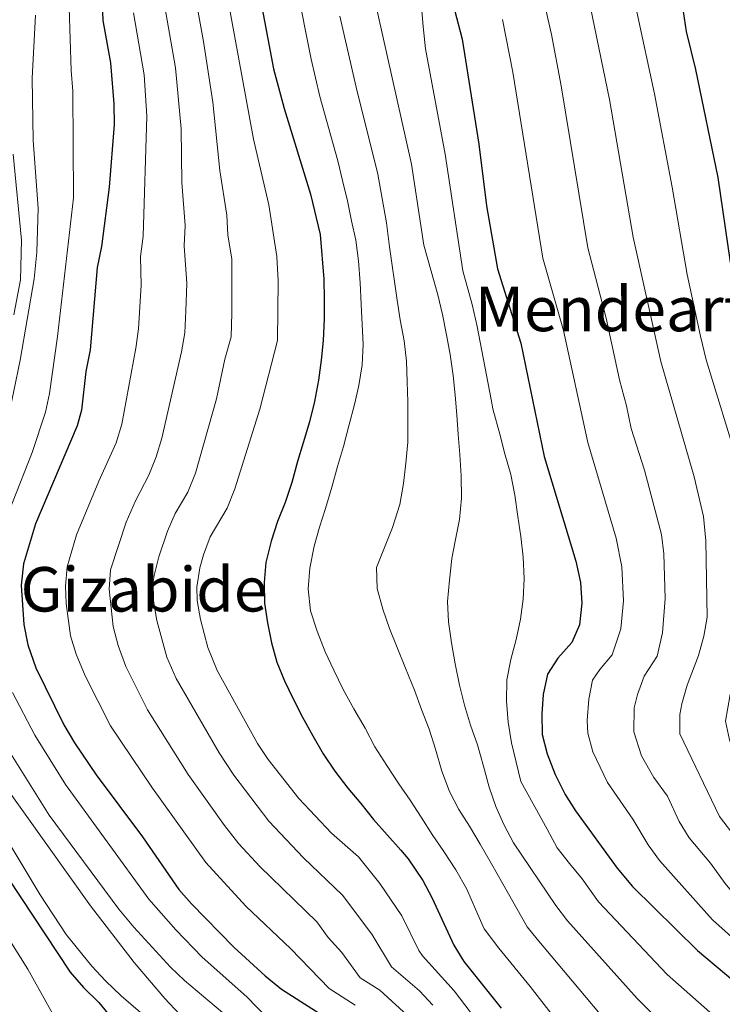
# Model space of a CAD drawing. Units: metres. Extents: x 593331 to 600187, y 4761456 to 4766179.
# Drawn here: x 595981 to 596163, y 4763112 to 4763366 of the extents above; entities that cross this region are included whole.
import ezdxf
from ezdxf.enums import TextEntityAlignment as Align

# ---------------------------------------------------------------- set-up
doc = ezdxf.new("R2010")
doc.units = ezdxf.units.M
doc.header["$MEASUREMENT"] = 0
doc.linetypes.add('DGN Style 7', pattern=[171.01, 76.9545, -34.202, 25.6515, -34.202])
for name, color, linetype, lineweight in [('Nivel 32', 7, 'Continuous', 0), ('Nivel 4', 7, 'Continuous', 0), ('Nivel 45', 7, 'Continuous', 0), ('Nivel 5', 7, 'Continuous', 0), ('Nivel 61', 7, 'Continuous', 0)]:
    doc.layers.add(name, color=color, linetype=linetype, lineweight=lineweight)
doc.styles.add('Style-Times New Roman', font='txt')

msp = doc.modelspace()

# ---------------------------------------------------------------- linework, layer by layer
at = {"layer": 'Nivel 32', "color": 6, "linetype": 'DGN Style 7', "lineweight": 0}
msp.add_polyline3d([(595914.4899999984, 4763804.949999999, 671.33), (596017.5399999991, 4763605.26, 656.6), (595991.2199999988, 4763453.52, 644.74), (595950.1700000018, 4763214.52, 635.82), (596033.1700000018, 4762979.25, 627.49), (596036.2600000016, 4762888.66, 608.71), (596036.3200000003, 4762814.26, 606.7), (596052.3000000007, 4762751.33, 602.88), (596079.5, 4762616.560000001, 600.02), (596124.5599999987, 4762547.109999999, 594.27), (596169.1099999994, 4762476.939999999, 590.51), (596221.4699999988, 4762394.4, 588.73), (596268.5399999991, 4762319.73, 591.22), (596310.75, 4762253.91, 589.12)], dxfattribs=at)
at = {"layer": 'Nivel 4', "color": 30, "linetype": 'Continuous', "lineweight": 30, "flags": 128}
for points, elevation in [([(596039.3900000006, 4763393.83), (596047.0100000016, 4763353.619999999), (596049.7100000009, 4763343.300000001), (596056.5700000003, 4763321.140000001), (596059.0100000016, 4763310.779999999), (596059.9800000004, 4763299.18), (596060.1000000015, 4763294.02), (596060.0899999999, 4763288.939999999), (596059.8299999982, 4763283.359999999), (596059.3299999982, 4763278.27), (596058.6499999985, 4763273.060000001), (596057.5399999991, 4763267.6), (596056.3000000007, 4763262.33), (596054.6900000013, 4763256.869999999), (596053.2100000009, 4763252.029999999), (596051.7300000004, 4763246.640000001), (596050.0100000016, 4763241.49), (596048.0399999991, 4763236.59), (596046.370000001, 4763231.5), (596045.0100000016, 4763225.98), (596044.5799999982, 4763220.77), (596044.629999999, 4763215.439999999), (596045.4200000018, 4763210.34), (596046.4499999993, 4763205.189999999), (596047.8500000015, 4763200.220000001), (596049.8599999994, 4763195.369999999), (596052.0599999987, 4763190.710000001), (596054.5100000016, 4763185.98), (596057.1400000006, 4763181.140000001), (596059.8299999982, 4763176.470000001), (596062.8200000003, 4763171.99), (596066.1900000013, 4763167.57), (596069.5599999987, 4763163.640000001), (596072.8599999994, 4763159.52), (596079.9400000013, 4763151.609999999), (596081.7899999991, 4763149.290000001), (596085.5799999982, 4763143.73), (596087.9499999993, 4763139.32), (596093.6000000015, 4763127.040000001), (596096.1700000018, 4763122.75), (596105.870000001, 4763110.74)], 675), ([(596002.4200000018, 4763376.6), (596002.8099999987, 4763366.07), (596004.7800000012, 4763355.15), (596005.6999999993, 4763344.51), (596005.7300000004, 4763339.220000001), (596004.4400000013, 4763322.960000001), (596002.4499999993, 4763307.66), (596001.3299999982, 4763302.26), (595999.5199999996, 4763280.91), (595998.4100000001, 4763275.34), (595997.3000000007, 4763265.34), (595996.1799999997, 4763261.26), (595985.4100000001, 4763235.98), (595982.3200000003, 4763225.640000001), (595981.7399999984, 4763220.09), (595982.4299999997, 4763209.939999999), (595983.4699999988, 4763204.65), (595985.5, 4763198.699999999), (595992.7899999991, 4763184.01), (595995.5199999996, 4763179.35), (596001.1400000006, 4763171.09), (596013.0799999982, 4763155), (596022.5100000016, 4763141.439999999), (596025.8000000007, 4763137.68), (596036.75, 4763126.48), (596044.8500000015, 4763119.07), (596049.0899999999, 4763115.67), (596067.5799999982, 4763103.810000001)], 650), ([(596091.8200000003, 4763376.529999999), (596095.8000000007, 4763361.210000001)], 700), ([(596152.9699999988, 4763368.380000001), (596153.7399999984, 4763363.26), (596156.1499999985, 4763353.4), (596161.9200000018, 4763325.460000001), (596165.120000001, 4763303.640000001), (596168.75, 4763286.16), (596170.0799999982, 4763280.98), (596177.4299999997, 4763258.939999999), (596179.9899999984, 4763248.390000001), (596180.5599999987, 4763243.42), (596180.6900000013, 4763209.48), (596179.6700000018, 4763204.59), (596176.6999999993, 4763194.5), (596175.6600000001, 4763183.24), (596176.0399999991, 4763177.1), (596177.3900000006, 4763172.279999999), (596183.6700000018, 4763159.84), (596187.3000000007, 4763154.09), (596190.9299999997, 4763149.1), (596207.620000001, 4763131.68)], 725), ([(596095.8000000007, 4763361.210000001), (596100.1000000015, 4763334.07), (596102.0399999991, 4763318.199999999), (596104.9299999997, 4763301.869999999), (596110.9400000013, 4763282.630000001), (596117.0199999996, 4763253.359999999), (596125.2100000009, 4763226.33), (596126.3500000015, 4763220.77), (596126.7199999988, 4763215.4), (596126.1400000006, 4763209.85), (596124.1600000001, 4763205.26), (596120.5599999987, 4763201.23), (596117.8399999999, 4763197.040000001), (596116.7199999988, 4763191.85), (596116.3399999999, 4763186.859999999), (596116.4800000004, 4763181.49), (596117.7699999996, 4763176.48), (596119.870000001, 4763171.1), (596122.4200000018, 4763165.970000001), (596125.1099999994, 4763161.76), (596135.870000001, 4763146.960000001), (596139.8099999987, 4763142.210000001), (596156.620000001, 4763125.66), (596170.620000001, 4763113.949999999)], 700), ([(595978.2800000012, 4763144.380000001), (595994.3500000015, 4763120.060000001), (595997.8099999987, 4763116.050000001), (596001.7899999991, 4763112.15), (596005.2399999984, 4763107.93), (596007.9800000004, 4763103.75), (596009.9299999997, 4763099.09), (596011.0599999987, 4763093.640000001), (596016.7800000012, 4763078.58), (596027.5599999987, 4763054.52), (596028.8999999985, 4763049.24), (596029.370000001, 4763044.26), (596029.0799999982, 4763038.880000001), (596028.3999999985, 4763033.85), (596025.879999999, 4763023.970000001), (596025.0599999987, 4763019.02), (596024.3200000003, 4763007.960000001), (596024.629999999, 4762997.699999999), (596026.3900000006, 4762987.35), (596028.4800000004, 4762976.619999999), (596030.1999999993, 4762971.439999999), (596046.3999999985, 4762948.699999999), (596047.3099999987, 4762947.58)], 625.0000000000001)]:
    msp.add_lwpolyline(points, dxfattribs=dict(at, elevation=elevation))
at = {"layer": 'Nivel 5', "color": 30, "linetype": 'Continuous', "lineweight": 0, "flags": 128}
for points, elevation in [([(596049.0199999996, 4763394.68), (596056.6799999997, 4763356.040000001), (596058.9400000013, 4763346.41), (596063.5899999999, 4763329.779999999), (596064.8599999994, 4763324.689999999), (596066.0799999982, 4763319.48), (596067.120000001, 4763314.26), (596068.2699999996, 4763309.290000001), (596069, 4763303.9), (596069.4200000018, 4763298.25), (596069.6499999985, 4763292.73), (596069.9499999993, 4763287.52), (596070.129999999, 4763282.43), (596069.870000001, 4763277.029999999), (596069.0599999987, 4763271.699999999), (596067.8900000006, 4763266.800000001), (596066.4699999988, 4763261.279999999), (596065.0500000007, 4763255.949999999), (596063.5700000003, 4763250.74), (596062.0300000012, 4763245.4), (596060.4200000018, 4763239.890000001), (596058.879999999, 4763235.109999999), (596057.5199999996, 4763230.199999999), (596056.3500000015, 4763224.5), (596055.9100000001, 4763219.17), (596056.5799999982, 4763213.460000001), (596058.2800000012, 4763208.189999999), (596060.3599999994, 4763202.85), (596062.5599999987, 4763198.119999999), (596065, 4763193.09), (596067.75, 4763188.119999999), (596070.6900000013, 4763183.15), (596073.1900000013, 4763178.300000001), (596076.25, 4763173.449999999), (596079.4299999997, 4763168.720000001), (596082.3099999987, 4763164.48), (596085.1799999997, 4763160.119999999), (596087.9899999984, 4763155.640000001), (596091.0500000007, 4763151.220000001), (596094.1700000018, 4763146.5), (596096.9800000004, 4763141.460000001)], 680), ([(595974.2600000016, 4763228.550000001), (595984.5199999996, 4763254.369999999), (595987.9800000004, 4763264.790000001), (595989.0599999987, 4763269.68), (595991.1400000006, 4763284.35), (595995.2600000016, 4763320.25), (595995.1099999994, 4763347.85), (595994.6499999985, 4763353.17), (595993.8900000006, 4763377.529999999)], 645.0000000000001), ([(596115.7100000009, 4763376.5), (596118.9200000018, 4763362.439999999), (596121.3500000015, 4763349.189999999), (596128.3099999987, 4763307.34), (596133, 4763289.16), (596136.4299999997, 4763273.16), (596138.3000000007, 4763266.42), (596139.5100000016, 4763260.619999999)], 710), ([(596035.0300000012, 4763372.640000001), (596041.8399999999, 4763335.41), (596045.75, 4763318.439999999), (596047.8099999987, 4763305.09), (596048.1700000018, 4763298.800000001), (596047.9800000004, 4763283.32), (596043.4499999993, 4763265.619999999), (596037.0199999996, 4763245.02), (596035.0199999996, 4763239.960000001), (596030.629999999, 4763232.609999999), (596028.8399999999, 4763227.939999999), (596027.9600000009, 4763224.57), (596027.1900000013, 4763219.58), (596027.25, 4763216.16), (596028.0899999999, 4763211.24), (596029.9800000004, 4763203.98), (596032.4200000018, 4763198.040000001), (596042.8099999987, 4763179.140000001), (596045.5799999982, 4763174.98), (596053.5700000003, 4763164.9), (596062, 4763155.98), (596068.9499999993, 4763149.83), (596074.5199999996, 4763142.98), (596080.1799999997, 4763134.59), (596084.5799999982, 4763125.59), (596085.5399999991, 4763124.23), (596093.7399999984, 4763115.189999999), (596101.6900000013, 4763104.67)], 670), ([(596072.7100000009, 4763373.619999999), (596082.6900000013, 4763328.9), (596085.8599999994, 4763307.949999999), (596089.5199999996, 4763295.189999999), (596090.6799999997, 4763290.1), (596091.7100000009, 4763284.82), (596092.6799999997, 4763279.73), (596093.4699999988, 4763274.27), (596093.9499999993, 4763269.18), (596094.370000001, 4763264.09), (596094.7300000004, 4763259.060000001), (596095.2100000009, 4763253.85), (596095.5100000016, 4763248.390000001), (596095.620000001, 4763242.560000001), (596095.120000001, 4763237.040000001), (596094.0700000003, 4763231.9), (596093.0799999982, 4763226.99), (596092.4600000009, 4763221.35), (596092.0199999996, 4763215.83)], 690), ([(596128.3299999982, 4763372.43), (596133.8900000006, 4763345.68), (596140, 4763310.08), (596147.120000001, 4763277.9), (596155.7600000016, 4763248.060000001), (596158.2199999988, 4763237.84), (596158.8200000003, 4763231.59), (596159.1000000015, 4763211.85), (596158.3099999987, 4763206.91), (596156.8900000006, 4763201.880000001), (596153.9699999988, 4763194.199999999), (596152.6099999994, 4763189.380000001)], 715), ([(596018.879999999, 4763369.6), (596021.5899999999, 4763353.880000001), (596023.0799999982, 4763338.060000001), (596023.3099999987, 4763324.18), (596024.1000000015, 4763313.050000001), (596023.8900000006, 4763307.859999999), (596024.5399999991, 4763298.040000001), (596024.2800000012, 4763291.050000001), (596024.0199999996, 4763285.32), (596023.2199999988, 4763280.390000001), (596018.120000001, 4763258.060000001), (596016.6499999985, 4763253.279999999), (596014.7100000009, 4763248.51), (596011.25, 4763241.880000001), (596008.8999999985, 4763236.359999999), (596004.8399999999, 4763224.07), (596004.4499999993, 4763219.08), (596005.5, 4763209.359999999), (596006.8200000003, 4763204.529999999), (596008.8000000007, 4763199.050000001), (596014.379999999, 4763187.84), (596024.9499999993, 4763171.1), (596034.2800000012, 4763157.99), (596038.0399999991, 4763153.17), (596043.4800000004, 4763147.310000001), (596058.1600000001, 4763133.01), (596061.1099999994, 4763128.970000001), (596064.629999999, 4763125.130000001), (596069.4200000018, 4763118.6), (596074.4699999988, 4763115.359999999), (596082.6600000001, 4763107.9)], 660), ([(596026.9600000009, 4763371.119999999), (596028.8999999985, 4763360.67), (596031.2600000016, 4763344.960000001), (596033.0899999999, 4763327.33), (596034.9200000018, 4763315.75), (596035.1600000001, 4763310.67), (596036.1900000013, 4763304.380000001), (596036.1700000018, 4763290.42), (596036, 4763284.32), (596034.3999999985, 4763278.540000001), (596032.2100000009, 4763268.220000001), (596026.8099999987, 4763249.08), (596024.8200000003, 4763244.130000001), (596021.5300000012, 4763238.619999999), (596019.5300000012, 4763234.040000001), (596017.3200000003, 4763227.43), (596016.1099999994, 4763222.57), (596015.8599999994, 4763221.07), (596015.9299999997, 4763216.07), (596016.7800000012, 4763210.960000001), (596019.379999999, 4763201.51), (596021.8000000007, 4763195.949999999), (596032.9200000018, 4763176.699999999), (596036.6900000013, 4763170.98), (596045.8000000007, 4763159.040000001), (596054.6999999993, 4763149.609999999), (596064.8099999987, 4763139.98), (596072.3999999985, 4763129.859999999), (596077.4800000004, 4763121.41), (596084.7300000004, 4763115.17), (596088.1600000001, 4763111.529999999)], 665), ([(596085.2600000016, 4763369.65), (596085.7300000004, 4763364.52), (596086.3000000007, 4763358.720000001), (596091.3999999985, 4763331.48), (596095.9400000013, 4763301.33), (596098.3200000003, 4763292.689999999), (596099.6400000006, 4763286.93), (596103.2899999991, 4763268.060000001), (596103.6799999997, 4763265.710000001), (596105.5100000016, 4763259.15), (596106.8500000015, 4763254), (596108.379999999, 4763248.720000001), (596109.4100000001, 4763243.380000001), (596110.1999999993, 4763237.800000001), (596110.9200000018, 4763232.65), (596111.5199999996, 4763227.310000001), (596111.8200000003, 4763221.85), (596111.5700000003, 4763216.460000001), (596110.879999999, 4763211.310000001)], 695), ([(595985.4100000001, 4763367.48), (595984.5199999996, 4763351.199999999), (595984.8200000003, 4763335.09), (595986.0899999999, 4763317.550000001), (595985.75, 4763306.15), (595985.1000000015, 4763299.26), (595981.4899999984, 4763278.25), (595978.1400000006, 4763262.380000001)], 640), ([(596010.8000000007, 4763368.09), (596013.4899999984, 4763352.040000001), (596014.2399999984, 4763341.34), (596013.2699999996, 4763310.359999999), (596012.6099999994, 4763305.060000001), (596012.7199999988, 4763297.66), (596012.0399999991, 4763286.32), (596011.3900000006, 4763281.359999999), (596007.7100000009, 4763261.699999999), (596006.3000000007, 4763256.91), (596001.7600000016, 4763246.970000001), (595996.0500000007, 4763233.130000001), (595993.5799999982, 4763224.859999999), (595993.1600000001, 4763219.859999999), (595993.370000001, 4763215.359999999), (595994.4899999984, 4763207), (595995.9100000001, 4763202.210000001), (595998.2600000016, 4763196.630000001), (596004.8399999999, 4763183.76), (596015.6799999997, 4763167.57), (596029.4600000009, 4763148.34), (596039.8599999994, 4763137.109999999), (596051.5, 4763126.040000001), (596061.3599999994, 4763115.779999999), (596068.0899999999, 4763111.460000001)], 655), ([(596064.1400000006, 4763367.18), (596068.3599999994, 4763348.869999999), (596073.9800000004, 4763326.310000001), (596076.2199999988, 4763313.74), (596077.0199999996, 4763307.6), (596078.9299999997, 4763293.76), (596079.7800000012, 4763288.73), (596080.8099999987, 4763283.27), (596081.4100000001, 4763278), (596081.5899999999, 4763272.66), (596081.6999999993, 4763267.449999999), (596081.75, 4763262.119999999), (596081.6799999997, 4763257.09), (596081.2399999984, 4763251.630000001), (596080.620000001, 4763246.359999999), (596079.629999999, 4763240.9), (596077.7199999988, 4763234.960000001), (596073.5899999999, 4763224.66), (596073.7699999996, 4763219.199999999), (596075.2300000004, 4763213.869999999), (596077, 4763208.84), (596078.9499999993, 4763203.99), (596081.1499999985, 4763198.65), (596083.4100000001, 4763192.939999999), (596085.2399999984, 4763187.91), (596087.2600000016, 4763182.82), (596088.8399999999, 4763177.720000001), (596090.5500000007, 4763171.960000001), (596092.5, 4763166.74), (596094.9499999993, 4763162.08)], 685), ([(596140.9600000009, 4763368.359999999), (596145.5199999996, 4763347.09), (596150.120000001, 4763323.02), (596153.9800000004, 4763300.42), (596157.3900000006, 4763284.470000001), (596158.870000001, 4763278.369999999), (596167.2600000016, 4763251.09), (596169.4400000013, 4763240.630000001), (596169.8999999985, 4763210.67), (596169, 4763205.75), (596165.1099999994, 4763191.859999999), (596163.870000001, 4763184.960000001), (596164.9200000018, 4763180.07), (596169.879999999, 4763166.27), (596173.1000000015, 4763161.290000001), (596177.0399999991, 4763154.210000001), (596179.870000001, 4763150.1), (596184.3200000003, 4763144.52), (596207.5, 4763120.73)], 720), ([(596106.1799999997, 4763366.34), (596108.8900000006, 4763352.74), (596116.620000001, 4763304.609999999), (596121.9499999993, 4763285.970000001), (596128.2600000016, 4763256.99), (596135.6099999994, 4763232.25), (596137.0599999987, 4763224.810000001), (596137.5100000016, 4763216.01), (596136.8399999999, 4763208.800000001), (596134.5700000003, 4763202.109999999), (596131.3500000015, 4763198.25), (596129.5199999996, 4763195.540000001), (596128.5500000007, 4763190.630000001), (596128.1400000006, 4763185.119999999), (596128.3200000003, 4763181.84)], 705), ([(595979.8200000003, 4763289.970000001), (595981.5500000007, 4763299.060000001), (595981.7699999996, 4763309.32), (595979.620000001, 4763331.560000001)], 635), ([(596139.5100000016, 4763260.619999999), (596142.9200000018, 4763249.85), (596147.3500000015, 4763233.16), (596147.9200000018, 4763228.199999999), (596148.3000000007, 4763216.609999999), (596147.5500000007, 4763207.74), (596146.1799999997, 4763201.720000001), (596142.8399999999, 4763196.550000001), (596141.1099999994, 4763191.84), (596140.2899999991, 4763188.4), (596140.1499999985, 4763182.189999999), (596142.1900000013, 4763175.960000001), (596145.3299999982, 4763170.35), (596148.8599999994, 4763165.5), (596151.9400000013, 4763159.02), (596154.5, 4763154.720000001), (596160.0199999996, 4763148.24), (596163.7699999996, 4763142.949999999), (596166.9600000009, 4763139.1), (596172.4600000009, 4763133.52), (596180.129999999, 4763126.57), (596200.0199999996, 4763106.02)], 710), ([(596092.0199999996, 4763215.83), (596092.2600000016, 4763210.619999999), (596093.0399999991, 4763205.16), (596093.9499999993, 4763199.76), (596095.1099999994, 4763194.24), (596096.3900000006, 4763189.029999999), (596097.9699999988, 4763183.93), (596099.7399999984, 4763178.84), (596101.3299999982, 4763173.26), (596102.7899999991, 4763167.859999999), (596104.5, 4763162.83), (596106.5799999982, 4763158.220000001), (596109.0199999996, 4763153.439999999), (596119.9899999984, 4763137.27), (596123.0599999987, 4763133.33), (596141.0300000012, 4763113.220000001), (596144.5599999987, 4763109.68)], 690), ([(596110.879999999, 4763211.310000001), (596109.7699999996, 4763206.040000001), (596108.3500000015, 4763200.83), (596107.3000000007, 4763195.619999999), (596107.2300000004, 4763190.1), (596107.6499999985, 4763184.640000001), (596108.5599999987, 4763179.359999999), (596109.7800000012, 4763174.33), (596110.9299999997, 4763169.300000001), (596117.75, 4763156.970000001), (596120.379999999, 4763152.189999999), (596123.5, 4763148.130000001), (596126.8000000007, 4763144.199999999), (596131.0199999996, 4763138.189999999), (596148.8299999982, 4763119.439999999), (596162.7699999996, 4763107.119999999)], 695), ([(596047.9600000009, 4763105.560000001), (596040.120000001, 4763113.630000001), (596028.5399999991, 4763123.92), (596021.7100000009, 4763130.99), (596014.75, 4763138.859999999), (595993.1900000013, 4763168.540000001), (595985.2899999991, 4763181.290000001), (595979.5100000016, 4763192.34)], 645.0000000000001), ([(596152.6099999994, 4763189.380000001), (596152.0799999982, 4763186.68), (596152.1099999994, 4763181.640000001), (596162.3599999994, 4763160.25), (596166.5599999987, 4763154.77), (596170.3999999985, 4763148.58), (596173.4200000018, 4763144.6), (596178.4200000018, 4763139.040000001), (596184.879999999, 4763132.880000001), (596198.1799999997, 4763118.939999999), (596209.2600000016, 4763108.09)], 715), ([(596128.3200000003, 4763181.84), (596129.5399999991, 4763177), (596133.3500000015, 4763169.08), (596139.9299999997, 4763159.58), (596143.8999999985, 4763152.99), (596146.7800000012, 4763148.9), (596160.4800000004, 4763133.6), (596175.370000001, 4763120.26), (596190.8500000015, 4763104.02)], 705), ([(595977.7899999991, 4763178.58), (595988.9499999993, 4763160.65), (596007, 4763136.279999999), (596010.879999999, 4763131.68), (596020.3399999999, 4763121.359999999), (596023.9200000018, 4763117.890000001), (596035.3900000006, 4763108.199999999)], 640), ([(596026.5399999991, 4763105.060000001), (596018.8900000006, 4763113.220000001), (596010.9499999993, 4763122.560000001), (595999.6600000001, 4763137.140000001), (595976.9899999984, 4763168.970000001)], 635), ([(596094.9499999993, 4763162.08), (596097.6400000006, 4763157.779999999), (596100.4499999993, 4763153.109999999), (596103.379999999, 4763148.02), (596106.2600000016, 4763142.859999999), (596112.620000001, 4763131.75), (596115.1600000001, 4763128.52), (596133.2399999984, 4763107)], 685), ([(595978.3200000003, 4763153.85), (595986.6000000015, 4763140.01), (595993.3200000003, 4763129.77), (595999.9499999993, 4763121.609999999), (596003.5399999991, 4763117.790000001), (596007.5500000007, 4763113.939999999), (596015.6999999993, 4763106.93), (596021.1600000001, 4763098.859999999), (596022.870000001, 4763095.609999999), (596030.9800000004, 4763076.529999999), (596036.129999999, 4763061.960000001), (596036.0799999982, 4763056.960000001), (596035.4400000013, 4763051.43), (596035.3900000006, 4763020.09), (596034.3099999987, 4763008.880000001), (596034.1900000013, 4763003.880000001), (596034.6400000006, 4762998.529999999), (596038.8599999994, 4762977.060000001), (596042.7699999996, 4762966.99), (596048.3099999987, 4762958.16), (596051.75, 4762954.040000001), (596063.5199999996, 4762942.9)], 630), ([(596096.9800000004, 4763141.460000001), (596099.2399999984, 4763136.310000001), (596101.5, 4763131.210000001), (596105.2300000004, 4763126.26), (596113.370000001, 4763116.33), (596125.4499999993, 4763100.779999999)], 680), ([(596020.5799999982, 4763015.27), (596021.6600000001, 4763025.210000001), (596022.4800000004, 4763030.43), (596024.2399999984, 4763035.540000001), (596024.75, 4763041.17), (596024.370000001, 4763046.16), (596023.0399999991, 4763051.82), (596021.3200000003, 4763057.359999999), (596019.1099999994, 4763062.66), (596016.5100000016, 4763067.4), (596001.9100000001, 4763085.75), (595999.25, 4763089.99), (595997.1499999985, 4763095.17), (595992.2800000012, 4763104.859999999), (595983.4200000018, 4763120.800000001), (595972.7199999988, 4763137.689999999)], 620)]:
    msp.add_lwpolyline(points, dxfattribs=dict(at, elevation=elevation))
at = {"layer": 'Nivel 61', "color": 7, "linetype": 'Continuous', "lineweight": 0}
msp.add_3dface([(593394.4699999988, 4761455.98), (593331.1900000013, 4766083), (600119.1799999997, 4766179.07), (600186.9699999988, 4761552.040000001)], dxfattribs=at)

# ---------------------------------------------------------------- texts
at = {"layer": 'Nivel 45', "color": 7, "linetype": 'Continuous', "lineweight": 0, "style": 'Style-Times New Roman'}
for s, p in [('Mendearte', (596138.524533771, 4763291.489979999, 712.6)), ('Gizabide', (596013.4873865955, 4763219.019979998, 663.95))]:
    msp.add_text(s, height=11.49996, dxfattribs=at).set_placement(p, align=Align.MIDDLE_CENTER)

doc.saveas('drawing.dxf')
